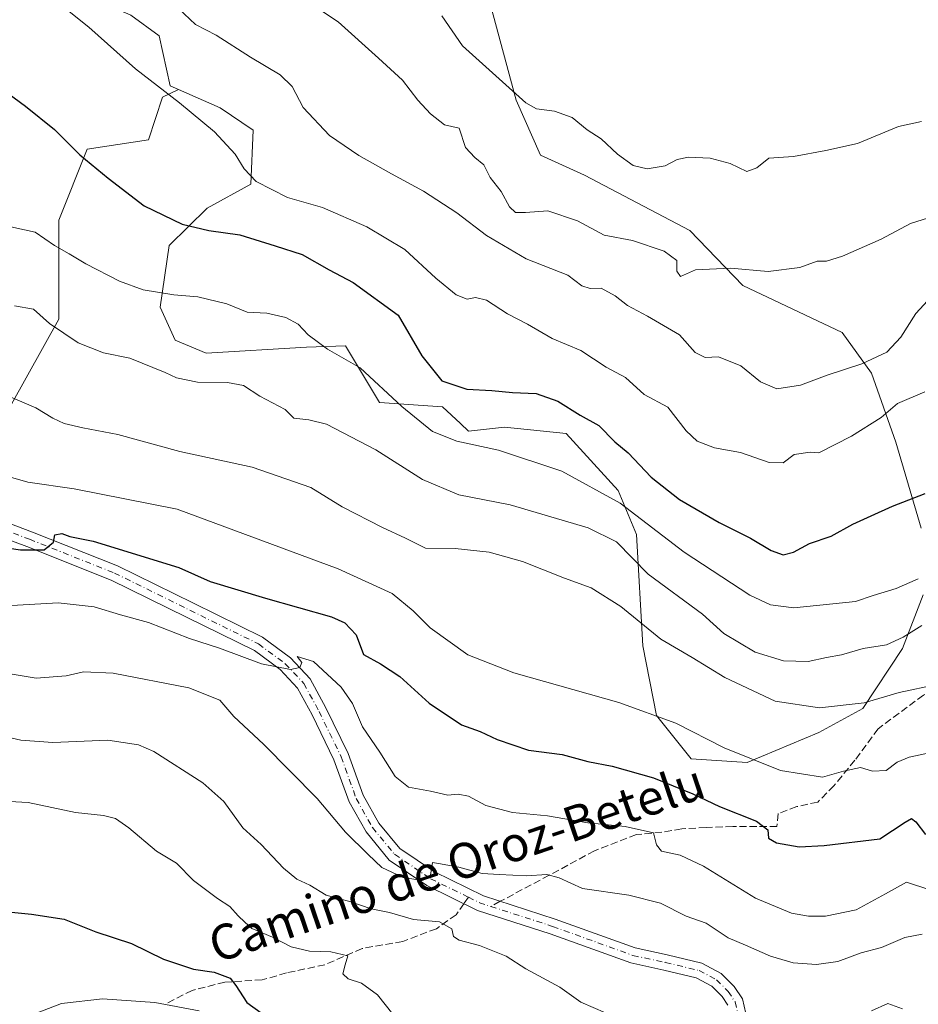
# Model space of a CAD drawing. Units: metres. Extents: x 631018 to 634515, y 4745873 to 4748252.
# Drawn here: x 633946 to 634150, y 4746112 to 4746337 of the extents above; entities that cross this region are included whole.
import ezdxf
from ezdxf.enums import TextEntityAlignment as Align

# ---------------------------------------------------------------- set-up
doc = ezdxf.new("R2010")
doc.units = ezdxf.units.M
doc.header["$MEASUREMENT"] = 0
doc.linetypes.add('DGN Style 3', pattern=[2.307223458686699, 1.648016756204785, -0.6592067024819142])
doc.linetypes.add('DGN Style 4', pattern=[2.6384748266838614, 1.318413404963828, -0.6592067024819142, 0.001648016756204785, -0.6592067024819142])
for name, color, linetype, lineweight in [('Arbolado forestal CxS', 92, 'Continuous', 0), ('Curva de nivel maestra', 30, 'Continuous', 30), ('Curva de nivel normal', 30, 'Continuous', 0), ('Pastizal CxS', 92, 'Continuous', 0), ('Pista no pavimentada Cxs', 111, 'Continuous', 0), ('Pista no pavimentada eje', 91, 'DGN Style 4', 0), ('Senda', 7, 'DGN Style 3', 0), ('Senda no paivmentada conexión', 7, 'DGN Style 3', 0), ('Texto cartográfico', 7, 'Continuous', 0)]:
    doc.layers.add(name, color=color, linetype=linetype, lineweight=lineweight)
doc.styles.add('Style-Arial', font='txt')

msp = doc.modelspace()

# ---------------------------------------------------------------- linework, layer by layer
at = {"layer": 'Arbolado forestal CxS', "color": 92, "linetype": 'Continuous', "lineweight": 0}
for points in [[(633895.5256000003, 4746426.021400001, 736.6787999999942), (633903.0333000004, 4746417.258500001, 736.5394999999991), (633910.5976999998, 4746392.0255, 731.9388999999939), (633933.0100999996, 4746361.147500001, 729.7388000000064), (633955.1529000001, 4746344.7161, 730.827099999995), (633971.2719000002, 4746337.618899999, 731.8252000000067), (633977.6719000004, 4746332.898700001, 732.2932000000002), (633980.1926999995, 4746321.5439, 730.4015000000073), (633982.0635000002, 4746320.712099999, 730.5092000000004)], [(634053.1836999999, 4746339.6621, 746.7350000000006), (634058.9653000003, 4746318.248299999, 744.186400000006), (634064.4581000004, 4746305.720100001, 742.4247000000032), (634074.5138999998, 4746301.186100001, 742.4695999999968), (634098.4709000001, 4746288.569700001, 741.7382999999973), (634110.5437000003, 4746276.094699999, 739.4385000000038), (634133.1337000001, 4746265.396299999, 737.5941000000021), (634139.7925000006, 4746256.0843, 734.645399999994), (634145.3882999998, 4746240.382300001, 728.965400000001), (634151.1079000002, 4746220.873500001, 723.8643000000012)], [(634151.1079000002, 4746220.873500001, 723.8643000000012), (634145.3882999998, 4746240.382300001, 728.965400000001), (634139.7925000006, 4746256.0843, 734.645399999994), (634133.1337000001, 4746265.396299999, 737.5941000000021), (634110.5437000003, 4746276.094699999, 739.4385000000038), (634098.4709000001, 4746288.569700001, 741.7382999999973), (634074.5138999998, 4746301.186100001, 742.4695999999968), (634064.4581000004, 4746305.720100001, 742.4247000000032), (634058.9653000003, 4746318.248299999, 744.186400000006), (634053.1836999999, 4746339.6621, 746.7350000000006)], [(634151.1079000002, 4746220.873500001, 723.8643000000012), (634145.3882999998, 4746240.382300001, 728.965400000001), (634139.7925000006, 4746256.0843, 734.645399999994), (634133.1337000001, 4746265.396299999, 737.5941000000021), (634110.5437000003, 4746276.094699999, 739.4385000000038), (634098.4709000001, 4746288.569700001, 741.7382999999973), (634074.5138999998, 4746301.186100001, 742.4695999999968), (634064.4581000004, 4746305.720100001, 742.4247000000032), (634058.9653000003, 4746318.248299999, 744.186400000006), (634053.1836999999, 4746339.6621, 746.7350000000006)], [(634151.1079000002, 4746220.873500001, 723.8643000000012), (634145.3882999998, 4746240.382300001, 728.965400000001), (634139.7925000006, 4746256.0843, 734.645399999994), (634133.1337000001, 4746265.396299999, 737.5941000000021), (634110.5437000003, 4746276.094699999, 739.4385000000038), (634098.4709000001, 4746288.569700001, 741.7382999999973), (634074.5138999998, 4746301.186100001, 742.4695999999968), (634064.4581000004, 4746305.720100001, 742.4247000000032), (634058.9653000003, 4746318.248299999, 744.186400000006), (634053.1836999999, 4746339.6621, 746.7350000000006)], [(634151.6045000004, 4746205.6403, 718.9272999999957), (634146.9190999996, 4746193.4147, 714.9458000000013), (634137.8317, 4746179.774900001, 710.2186999999976), (634127.8404999999, 4746174.365300001, 708.6883999999991), (634111.5421000002, 4746167.478700001, 704.8269), (634098.8041000003, 4746168.332900001, 702.7419999999984), (634090.8552999999, 4746178.2389, 704.8757999999943), (634087.7984999996, 4746194.0229, 708.9536999999983), (634086.3362999996, 4746219.390699999, 717.5216999999975), (634082.1963000001, 4746229.420700001, 720.8573999999935), (634070.3355, 4746242.375700001, 722.9260000000068), (634056.3075000001, 4746243.822899999, 722.3200999999973), (634048.0755000003, 4746242.918099999, 721.6538), (634046.2465000004, 4746244.631300001, 722.154999999999), (634042.1765000002, 4746248.444300001, 723.1820000000008), (634027.8592999997, 4746249.4615, 718.5151999999945), (634020.1164999995, 4746262.3365, 720.4394999999931), (634011.2295000004, 4746262.045700001, 718.9331999999995), (633988.3963000001, 4746260.6633, 716.8855999999942), (633981.3103, 4746263.608300001, 717.3031000000047), (633977.8875000002, 4746271.121300001, 719.1361000000034), (633979.9716999996, 4746285.167099999, 723.3456000000006), (633988.5900999998, 4746293.708900001, 726.6113999999943), (633998.5812999997, 4746299.1187, 729.1057000000002), (633999.1064999999, 4746311.4505, 731.2866999999969), (633991.5417, 4746316.4977, 731.0715999999958), (633982.0635000002, 4746320.712099999, 730.5092000000004), (633980.1926999995, 4746321.5439, 730.4015000000073), (633977.6719000004, 4746332.898700001, 732.2932000000002), (633971.2719000002, 4746337.618899999, 731.8252000000067)], [(633944.0809000004, 4746249.0681, 709.6928999999947), (633954.8273, 4746268.410300001, 715.6067000000039), (633954.8278999999, 4746290.976700001, 721.289300000004), (633961.2758999999, 4746307.0953, 725.2168999999994), (633975.2459000006, 4746309.244100001, 727.2348000000056), (633978.4698999999, 4746318.915300001, 729.5641999999935), (633982.0635000002, 4746320.712099999, 730.5092000000004), (633991.5417, 4746316.4977, 731.0715999999958), (633999.1064999999, 4746311.4505, 731.2866999999969), (633998.5812999997, 4746299.1187, 729.1057000000002), (633988.5900999998, 4746293.708900001, 726.6113999999943), (633979.9716999996, 4746285.167099999, 723.3456000000006), (633977.8875000002, 4746271.121300001, 719.1361000000034), (633981.3103, 4746263.608300001, 717.3031000000047), (633988.3963000001, 4746260.6633, 716.8855999999942), (634011.2295000004, 4746262.045700001, 718.9331999999995), (634020.1164999995, 4746262.3365, 720.4394999999931), (634027.8592999997, 4746249.4615, 718.5151999999945), (634042.1765000002, 4746248.444300001, 723.1820000000008), (634046.2465000004, 4746244.631300001, 722.154999999999), (634048.0755000003, 4746242.918099999, 721.6538), (634056.3075000001, 4746243.822899999, 722.3200999999973), (634070.3355, 4746242.375700001, 722.9260000000068), (634082.1963000001, 4746229.420700001, 720.8573999999935), (634086.3362999996, 4746219.390699999, 717.5216999999975), (634087.7984999996, 4746194.0229, 708.9536999999983), (634090.8552999999, 4746178.2389, 704.8757999999943), (634098.8041000003, 4746168.332900001, 702.7419999999984), (634111.5421000002, 4746167.478700001, 704.8269), (634127.8404999999, 4746174.365300001, 708.6883999999991), (634137.8317, 4746179.774900001, 710.2186999999976), (634146.9190999996, 4746193.4147, 714.9458000000013), (634151.6045000004, 4746205.6403, 718.9272999999957)], [(633982.0635000002, 4746320.712099999, 730.5092000000004), (633978.4698999999, 4746318.915300001, 729.5641999999935), (633975.2459000006, 4746309.244100001, 727.2348000000056), (633961.2758999999, 4746307.0953, 725.2168999999994), (633954.8278999999, 4746290.976700001, 721.289300000004), (633954.8273, 4746268.410300001, 715.6067000000039), (633944.0809000004, 4746249.0681, 709.6928999999947)], [(633982.0635000002, 4746320.712099999, 730.5092000000004), (633991.5417, 4746316.4977, 731.0715999999958), (633999.1064999999, 4746311.4505, 731.2866999999969), (633998.5812999997, 4746299.1187, 729.1057000000002), (633988.5900999998, 4746293.708900001, 726.6113999999943), (633979.9716999996, 4746285.167099999, 723.3456000000006), (633977.8875000002, 4746271.121300001, 719.1361000000034), (633981.3103, 4746263.608300001, 717.3031000000047), (633988.3963000001, 4746260.6633, 716.8855999999942), (634011.2295000004, 4746262.045700001, 718.9331999999995), (634020.1164999995, 4746262.3365, 720.4394999999931), (634027.8592999997, 4746249.4615, 718.5151999999945), (634042.1765000002, 4746248.444300001, 723.1820000000008), (634046.2465000004, 4746244.631300001, 722.154999999999), (634048.0755000003, 4746242.918099999, 721.6538), (634056.3075000001, 4746243.822899999, 722.3200999999973), (634070.3355, 4746242.375700001, 722.9260000000068), (634082.1963000001, 4746229.420700001, 720.8573999999935), (634086.3362999996, 4746219.390699999, 717.5216999999975), (634087.7984999996, 4746194.0229, 708.9536999999983), (634090.8552999999, 4746178.2389, 704.8757999999943), (634098.8041000003, 4746168.332900001, 702.7419999999984), (634111.5421000002, 4746167.478700001, 704.8269), (634127.8404999999, 4746174.365300001, 708.6883999999991), (634137.8317, 4746179.774900001, 710.2186999999976), (634146.9190999996, 4746193.4147, 714.9458000000013), (634151.6045000004, 4746205.6403, 718.9272999999957)], [(633982.0635000002, 4746320.712099999, 730.5092000000004), (633991.5417, 4746316.4977, 731.0715999999958), (633999.1064999999, 4746311.4505, 731.2866999999969), (633998.5812999997, 4746299.1187, 729.1057000000002), (633988.5900999998, 4746293.708900001, 726.6113999999943), (633979.9716999996, 4746285.167099999, 723.3456000000006), (633977.8875000002, 4746271.121300001, 719.1361000000034), (633981.3103, 4746263.608300001, 717.3031000000047), (633988.3963000001, 4746260.6633, 716.8855999999942), (634011.2295000004, 4746262.045700001, 718.9331999999995), (634020.1164999995, 4746262.3365, 720.4394999999931), (634027.8592999997, 4746249.4615, 718.5151999999945), (634042.1765000002, 4746248.444300001, 723.1820000000008), (634046.2465000004, 4746244.631300001, 722.154999999999), (634048.0755000003, 4746242.918099999, 721.6538), (634056.3075000001, 4746243.822899999, 722.3200999999973), (634070.3355, 4746242.375700001, 722.9260000000068), (634082.1963000001, 4746229.420700001, 720.8573999999935), (634086.3362999996, 4746219.390699999, 717.5216999999975), (634087.7984999996, 4746194.0229, 708.9536999999983), (634090.8552999999, 4746178.2389, 704.8757999999943), (634098.8041000003, 4746168.332900001, 702.7419999999984), (634111.5421000002, 4746167.478700001, 704.8269), (634127.8404999999, 4746174.365300001, 708.6883999999991), (634137.8317, 4746179.774900001, 710.2186999999976), (634146.9190999996, 4746193.4147, 714.9458000000013), (634151.6045000004, 4746205.6403, 718.9272999999957)]]:
    msp.add_polyline3d(points, dxfattribs=at)
at = {"layer": 'Curva de nivel maestra', "color": 30, "linetype": 'Continuous', "lineweight": 30, "flags": 128}
for points, elevation in [([(633936.8399999999, 4746324.440099999), (633947.2800000003, 4746316.890100001), (633953.8300000001, 4746311.5801), (633959.6200000001, 4746305.780099999), (633966.0999999996, 4746300.4801), (633974.2699999996, 4746294.190099999), (633982.9400000004, 4746290.040100001), (633988.9600000001, 4746288.590100001), (633996.0700000003, 4746287.600099999), (634004.1299999999, 4746285.120100001), (634010.2100000001, 4746283.120100001), (634016.3799999999, 4746279.620100001), (634021.8499999996, 4746276.7601), (634032.0800000001, 4746269.340100001), (634037.4800000006, 4746260.0601), (634042, 4746254.340100001), (634047.75, 4746252.5001), (634053.4299999997, 4746252.190099999), (634058.0899999999, 4746251.720100001), (634063.5099999999, 4746251.5001), (634068.4100000003, 4746249.7501), (634073.5099999999, 4746246.5701), (634077.7599999999, 4746244.2401), (634081.4299999997, 4746240.4801), (634084.4299999997, 4746237.960100001), (634089.6900000004, 4746232.440099999), (634096.1399999997, 4746227.380100001), (634105.1500000004, 4746222.130100001), (634112.2999999998, 4746218.540100001), (634117.0199999996, 4746215.7401), (634119.7000000002, 4746214.7401), (634122.04, 4746215.350099999), (634125.7100000001, 4746217.360099999), (634130.6200000001, 4746219.0001), (634135.5700000003, 4746221.780099999), (634139.7599999999, 4746223.620100001), (634144.5999999996, 4746225.880100001), (634152.0099999999, 4746228.700099999)], 725), ([(633934.7599999999, 4746217.5801), (633946.0899999999, 4746215.920100001), (633951.5, 4746215.890100001), (633953.6500000004, 4746217.6501), (633953.9800000006, 4746219.350099999), (633955.5700000003, 4746219.600099999), (633957.3700000001, 4746218.960100001), (633962.6299999999, 4746217.870100001), (633982.1500000004, 4746211.890100001), (633989.2999999998, 4746208.670100001), (634001.8600000005, 4746204.890100001), (634016.9100000003, 4746200.6501), (634019.9699999997, 4746199.300100001), (634022.5300000003, 4746196.5701), (634024.2100000001, 4746192.120100001), (634028.04, 4746189.960100001), (634032.4800000006, 4746187.0601), (634039.1200000001, 4746181.040100001), (634046.5, 4746176.0801), (634050.75, 4746174.540100001), (634054.6100000005, 4746172.7501), (634061.7699999996, 4746170.340100001), (634069.4100000003, 4746169.350099999), (634075.2300000006, 4746167.710100001), (634080.7999999998, 4746166.6501), (634090.1799999997, 4746163.9901), (634099.1399999997, 4746160.380100001), (634105.2000000002, 4746157.520099999), (634113.6299999999, 4746154.1501), (634116.2199999997, 4746152.200099999), (634116.4100000003, 4746150.3201), (634118.2300000006, 4746149.210100001), (634123.3600000005, 4746148.3201), (634129.0899999999, 4746148.5801), (634141.7599999999, 4746150.130100001), (634147.4600000001, 4746153.9101), (634148.9100000003, 4746154.770099999), (634149.8799999999, 4746153.9801), (634152.0899999999, 4746151.140100001)], 700), ([(633944.0899999999, 4746133.440099999), (633948.6200000001, 4746133.020099999), (633956.0499999998, 4746131.8301), (633963.2599999999, 4746129.0001), (633971.4000000004, 4746126.3301), (633978.6799999997, 4746122.7601), (633985.54, 4746120.450099999), (633990.2400000002, 4746119.8201), (633993.8200000003, 4746118.4001), (633995.1699999999, 4746116.7501), (633997.6399999997, 4746112.880100001), (634006.0599999997, 4746106.8101)], 675)]:
    msp.add_lwpolyline(points, dxfattribs=dict(at, elevation=elevation))
at = {"layer": 'Curva de nivel normal', "color": 30, "linetype": 'Continuous', "lineweight": 0, "flags": 128}
for points, elevation in [([(634011.4400000004, 4746340.720000001), (634018.4199999999, 4746336.08), (634027.6299999999, 4746327.810000001), (634033.04, 4746322.779999999), (634036.5999999996, 4746318.24), (634039.4600000001, 4746315.15), (634042.6299999999, 4746312.619999999), (634045.9400000004, 4746311.850000001), (634047.4199999999, 4746307.460000001), (634049.5499999998, 4746305.230000001), (634051.5800000001, 4746303.51), (634053.0599999997, 4746300.640000001), (634055.5300000003, 4746297.439999999), (634057.4100000003, 4746293.980000001), (634058.7999999998, 4746292.720000001), (634061.0999999996, 4746292.680000001), (634066.1500000004, 4746293.060000001), (634072.8899999997, 4746290.800000001), (634078.9900000002, 4746287.560000001), (634085.4100000003, 4746286.310000001), (634092.6699999999, 4746283.859999999), (634095.5199999996, 4746281.75), (634095.4900000002, 4746279.34), (634096.3499999996, 4746278.119999999), (634099.7300000006, 4746279.67), (634107.75, 4746279.99), (634116.3399999999, 4746279.25), (634123.5499999998, 4746280.189999999), (634127.4600000001, 4746281.630000001), (634129.6100000005, 4746281.640000001), (634133.2400000002, 4746282.720000001), (634142, 4746286.640000001), (634148.7300000006, 4746290.16), (634154.0300000003, 4746291.83)], 740), ([(633956.04, 4746339.350000001), (633961.7100000001, 4746334.880000001), (633972.2999999998, 4746325.4), (633982.3399999999, 4746317.67), (633990.2699999996, 4746311.029999999), (633995.0199999996, 4746305.930000001), (633997.04, 4746302.619999999), (633999.7800000003, 4746299.720000001), (634006.8799999999, 4746296.119999999), (634014.8399999999, 4746293.83), (634024.9600000001, 4746289.4), (634033.5899999999, 4746284.27), (634040.6699999999, 4746277.75), (634045.3200000003, 4746273.980000001), (634047.7599999999, 4746272.939999999), (634049.7199999997, 4746273.369999999), (634052.2000000002, 4746272.75), (634056.9800000006, 4746269.640000001), (634061.5499999998, 4746267.26), (634067.1500000004, 4746264.02), (634073.6299999999, 4746261.27), (634079.4400000004, 4746257.52), (634083.8300000001, 4746255.100000001), (634088.1100000005, 4746251.26), (634093.4800000006, 4746248.380000001), (634097.6399999997, 4746243.01), (634100.1500000004, 4746240.609999999), (634104.0899999999, 4746239.15), (634110.0300000003, 4746238.039999999), (634116.5099999999, 4746235.82), (634119.7000000002, 4746235.720000001), (634122.2100000001, 4746237.58), (634125.8799999999, 4746238.17), (634127.8700000001, 4746238.01), (634135.2599999999, 4746241.77), (634142.0099999999, 4746246.02), (634145.7699999996, 4746249.199999999), (634151.9600000001, 4746251.9)], 730), ([(633982.0899999999, 4746339.140000001), (633985.9500000002, 4746335.5), (633990.6900000004, 4746333.060000001), (633998.4600000001, 4746328.029999999), (634005.2199999997, 4746324), (634007.9699999997, 4746321.34), (634010.4400000004, 4746316.600000001), (634016.4900000002, 4746310.220000001), (634023.0999999996, 4746305.67), (634030.5499999998, 4746301.460000001), (634037.8300000001, 4746297.550000001), (634045.4299999997, 4746292.600000001), (634052.2000000002, 4746287.480000001), (634061.2599999999, 4746282.109999999), (634070.7000000002, 4746278.41), (634073.8600000005, 4746275.980000001), (634075.8099999997, 4746275.380000001), (634078.2800000003, 4746275.439999999), (634081.4600000001, 4746273.689999999), (634084.3200000003, 4746271.51), (634088.8399999999, 4746269.07), (634096.0999999996, 4746264.869999999), (634099.6699999999, 4746260.84), (634101.9299999997, 4746259.710000001), (634104.9800000006, 4746259.859999999), (634110.0599999997, 4746257.789999999), (634114.5700000003, 4746254.17), (634118.2800000003, 4746252.560000001), (634123.6500000004, 4746253.350000001), (634129.75, 4746255.66), (634137.6600000003, 4746258.210000001), (634143.2800000003, 4746260.880000001), (634146.5199999996, 4746264.289999999), (634149.8799999999, 4746269.699999999), (634156.1100000005, 4746276.430000001)], 735), ([(634151.2300000006, 4746313.380000001), (634146, 4746312.25), (634136.6200000001, 4746308.42), (634129.4199999999, 4746306.76), (634122.0899999999, 4746305.430000001), (634116.4299999997, 4746305.07), (634113.7599999999, 4746302.83), (634111.4299999997, 4746301.99), (634107.6900000004, 4746303.84), (634103.0800000001, 4746305.07), (634098.1500000004, 4746305.289999999), (634095.6200000001, 4746304.76), (634092.8499999996, 4746303.32), (634088.7800000003, 4746302.600000001), (634085.5899999999, 4746303.380000001), (634082.0199999996, 4746305.960000001), (634078.2599999999, 4746309.449999999), (634075.0899999999, 4746311.5), (634071.7300000006, 4746314.310000001), (634067.6399999997, 4746315.720000001), (634063.5800000001, 4746316.27), (634061.1500000004, 4746317.66), (634046.7100000001, 4746330.619999999), (634042, 4746337.460000001)], 745), ([(633941.4100000003, 4746289.99), (633949.4400000004, 4746288.199999999), (633953.8700000001, 4746285.180000001), (633957.2199999997, 4746283.310000001), (633961.0099999999, 4746281.039999999), (633968.6600000003, 4746277.039999999), (633974.0700000003, 4746275.100000001), (633981.04, 4746273.949999999), (633986.4900000002, 4746273.470000001), (633993.0800000001, 4746271.91), (633997.7300000006, 4746270.039999999), (634002.2100000001, 4746269.789999999), (634006.5199999996, 4746268.76), (634009.3399999999, 4746267.25), (634011.5700000003, 4746264.82), (634016, 4746261.58), (634023.4100000003, 4746257.32), (634032.9199999999, 4746248.5), (634039.9000000004, 4746242.82), (634045.4600000001, 4746240.630000001), (634054.9600000001, 4746238.609999999), (634069.3300000001, 4746233.84), (634082.6500000004, 4746226.560000001), (634097.1600000003, 4746215.4), (634112.1100000005, 4746205.59), (634116.8300000001, 4746203.380000001), (634122.1100000005, 4746202.74), (634136.1699999999, 4746204.119999999), (634140.1799999997, 4746205.550000001), (634145.4400000004, 4746207.08), (634150.4800000006, 4746209.34)], 720), ([(633944.7400000002, 4746271.460000001), (633949.0899999999, 4746270.67), (633952.7599999999, 4746267.460000001), (633959.2699999996, 4746263), (633965.0499999998, 4746260.75), (633970.9800000006, 4746259.560000001), (633979.0499999998, 4746256.289999999), (633981.6699999999, 4746255.02), (633986.3899999997, 4746254.060000001), (633993.2199999997, 4746253.99), (633996.8499999996, 4746253.289999999), (634000.5800000001, 4746250.859999999), (634006.3499999996, 4746247.859999999), (634008.3200000003, 4746245.91), (634011.7400000002, 4746245.51), (634015.7599999999, 4746244.539999999), (634027.0099999999, 4746238.67), (634037.6299999999, 4746231.880000001), (634045.8799999999, 4746228.460000001), (634057.5599999997, 4746226.130000001), (634075.3499999996, 4746220.890000001), (634081.7999999998, 4746217.710000001), (634088.9699999997, 4746210.359999999), (634101.3499999996, 4746201.26), (634106.2199999997, 4746196.850000001), (634113.3399999999, 4746192.59), (634119.7599999999, 4746190.67), (634125.4299999997, 4746190.480000001), (634129.5700000003, 4746191.439999999), (634133, 4746192.01), (634137.9000000004, 4746193.439999999), (634143.2599999999, 4746194.310000001), (634147.0599999997, 4746196.039999999), (634151.2599999999, 4746198.66)], 715), ([(633943.79, 4746250.699999999), (633949.6200000001, 4746248.199999999), (633953.4600000001, 4746245.880000001), (633956.0800000001, 4746244.689999999), (633960.29, 4746243.689999999), (633968.2699999996, 4746242.180000001), (633982.4100000003, 4746238.32), (633998.8499999996, 4746234.76), (634012.1799999997, 4746230.100000001), (634019.3799999999, 4746225.720000001), (634028.4900000002, 4746221.02), (634033.7400000002, 4746218.59), (634038.3300000001, 4746216.26), (634045.0700000003, 4746216.210000001), (634052.8300000001, 4746215.390000001), (634060.3700000001, 4746213.279999999), (634069.9199999999, 4746209.49), (634076.0099999999, 4746207.26), (634082.7599999999, 4746203), (634091.8799999999, 4746195.57), (634099.0199999996, 4746191.390000001), (634106.4800000006, 4746186.84), (634117.8799999999, 4746181.449999999), (634128.0199999996, 4746179.930000001), (634138.1900000004, 4746181.100000001), (634146.1399999997, 4746183.42), (634154.7199999997, 4746185.230000001)], 710.0000000000001), ([(633940.3300000001, 4746233.4), (633947.7699999996, 4746231.300000001), (633958.3700000001, 4746229.779999999), (633981.7599999999, 4746225.130000001), (634018.4000000004, 4746211.609999999), (634030.7100000001, 4746205.939999999), (634035.54, 4746202.029999999), (634039.3399999999, 4746198.130000001), (634047.9500000002, 4746191.980000001), (634058.4000000004, 4746187.9), (634082.3399999999, 4746181.140000001), (634095.2999999998, 4746176.42), (634106.29, 4746170.880000001), (634119.0899999999, 4746165.65), (634128.6799999997, 4746164.199999999), (634133.4600000001, 4746165.529999999), (634137.3499999996, 4746166.380000001), (634140.0199999996, 4746165.51), (634143.1500000004, 4746165.689999999), (634145.6900000004, 4746167.58), (634148.4299999997, 4746168.75), (634153.4299999997, 4746169.800000001)], 705), ([(633942.7599999999, 4746203.16), (633954.6699999999, 4746203.859999999), (633962.9199999999, 4746202.949999999), (633968.8600000005, 4746201.100000001), (633975.25, 4746199.390000001), (633984.5800000001, 4746195.75), (633991.4299999997, 4746193.51), (634000.9699999997, 4746189.980000001), (634007.5899999999, 4746188.66), (634009.6900000004, 4746189.130000001), (634010.1500000004, 4746190.279999999), (634009.0999999996, 4746191.630000001), (634012.8499999996, 4746190.5), (634019.0800000001, 4746184.680000001), (634021.7000000002, 4746180.970000001), (634024, 4746175.600000001), (634027.9100000003, 4746169.82), (634031.4000000004, 4746164.310000001), (634034.4100000003, 4746161.890000001), (634039.4299999997, 4746160.960000001), (634043.4299999997, 4746160.039999999), (634045.7599999999, 4746160.27), (634048.0800000001, 4746159.810000001), (634052.0199999996, 4746157.710000001), (634058.0899999999, 4746156.100000001), (634066.0999999996, 4746155.359999999), (634075.2599999999, 4746153.74), (634083.7199999997, 4746152.939999999), (634090.2199999997, 4746151.51), (634090.8600000005, 4746148.800000001), (634092.0599999997, 4746147.310000001), (634096.2599999999, 4746146.449999999), (634101.5700000003, 4746143.930000001), (634113.3899999997, 4746136.619999999), (634121.5800000001, 4746133.220000001), (634125.5099999999, 4746132.52), (634129.3799999999, 4746132.51), (634136.3099999997, 4746133.960000001), (634143.0300000003, 4746137.58), (634147.7599999999, 4746140.26), (634153.1200000001, 4746138.560000001)], 695), ([(633941.4100000003, 4746188.100000001), (633949.6799999997, 4746186.699999999), (633956.5099999999, 4746187.199999999), (633960.4299999997, 4746188.16), (633967.2000000002, 4746187.82), (633984.4299999997, 4746184.51), (633991.5, 4746181.67), (633994.7199999997, 4746178), (634001.4400000004, 4746171.699999999), (634013.6900000004, 4746159.310000001), (634020.0700000003, 4746151.66), (634025.29, 4746146.529999999), (634028.3899999997, 4746143.640000001), (634033.0700000003, 4746141.430000001), (634037.3399999999, 4746140.640000001), (634039.4299999997, 4746141.859999999), (634039.8799999999, 4746144.77), (634041.25, 4746144.539999999), (634045.8799999999, 4746143.65), (634051.1799999997, 4746142.27), (634055.1100000005, 4746142.01), (634061.2800000003, 4746141.680000001), (634065.9600000001, 4746142.039999999), (634068.7599999999, 4746141.24), (634074.0599999997, 4746138.810000001), (634084.5599999997, 4746137.32), (634091.7999999998, 4746135.52), (634097.6100000005, 4746132.560000001), (634102.1900000004, 4746130.970000001), (634107.2199999997, 4746127.619999999), (634111.1299999999, 4746125.91), (634116.8200000003, 4746123.4), (634122.0300000003, 4746121.939999999), (634127.3099999997, 4746121.560000001), (634132.1799999997, 4746122.24), (634137.4600000001, 4746124.15), (634142.0899999999, 4746125.369999999), (634147.4299999997, 4746127.699999999), (634151.3399999999, 4746128.41)], 689.9999999999999), ([(633940.0099999999, 4746174.050000001), (633946.2300000006, 4746172.600000001), (633953.4500000002, 4746172.08), (633966, 4746172.59), (633972.9500000002, 4746171.529999999), (633976.4400000004, 4746170.02), (633987.6299999999, 4746162.84), (633992.4199999999, 4746158.640000001), (633996.7199999997, 4746152.67), (634000.9000000004, 4746148.810000001), (634005.9800000006, 4746143.439999999), (634009.0599999997, 4746140.970000001), (634012.0099999999, 4746139.58), (634015.6799999997, 4746137.300000001), (634021.3499999996, 4746135.779999999), (634025.9199999999, 4746134.210000001), (634030.0800000001, 4746133.33), (634035.5599999997, 4746131.74), (634041.4800000006, 4746131.27), (634044.3399999999, 4746129.67), (634044.6600000003, 4746127.92), (634045.9400000004, 4746127.060000001), (634050.5899999999, 4746125.84), (634056.6699999999, 4746123.460000001), (634061.1200000001, 4746120.560000001), (634068.9000000004, 4746116.359999999), (634073.6399999997, 4746112.949999999), (634079.2999999998, 4746110.539999999)], 685), ([(634030.8499999996, 4746110.220000001), (634027.3700000001, 4746114.65), (634023.7100000001, 4746117.279999999), (634020.7300000006, 4746118.300000001), (634019.5300000003, 4746119.4), (634020.0300000003, 4746121.42), (634020.6600000003, 4746123.52), (634016.7599999999, 4746124.449999999), (634011.9199999999, 4746124.57), (634007.7599999999, 4746125.560000001), (634003.4600000001, 4746127.74), (633998.7999999998, 4746129.74), (633997.1699999999, 4746131.180000001), (633995.6900000004, 4746132.58), (633993.7599999999, 4746134.710000001), (633990.9400000004, 4746136.52), (633985.4800000006, 4746140.65), (633981.6100000005, 4746144.560000001), (633977.0999999996, 4746147.350000001), (633970.7999999998, 4746152.640000001), (633967.75, 4746154.76), (633965.0099999999, 4746155.430000001), (633958.6200000001, 4746156.130000001), (633947.8399999999, 4746158.4), (633939.3200000003, 4746158.850000001)], 680), ([(634139.8499999996, 4746111.02), (634143.5300000003, 4746112.619999999), (634146.8499999996, 4746111.460000001)], 685)]:
    msp.add_lwpolyline(points, dxfattribs=dict(at, elevation=elevation))
at = {"layer": 'Pastizal CxS', "color": 92, "linetype": 'Continuous', "lineweight": 0}
for points in [[(633895.5256000003, 4746426.021400001, 736.6787999999942), (633903.0333000004, 4746417.258500001, 736.5394999999991), (633910.5976999998, 4746392.0255, 731.9388999999939), (633933.0100999996, 4746361.147500001, 729.7388000000064), (633955.1529000001, 4746344.7161, 730.827099999995), (633971.2719000002, 4746337.618899999, 731.8252000000067), (633977.6719000004, 4746332.898700001, 732.2932000000002), (633980.1926999995, 4746321.5439, 730.4015000000073), (633982.0635000002, 4746320.712099999, 730.5092000000004)], [(633971.2719000002, 4746337.618899999, 731.8252000000067), (633977.6719000004, 4746332.898700001, 732.2932000000002), (633980.1926999995, 4746321.5439, 730.4015000000073), (633982.0635000002, 4746320.712099999, 730.5092000000004), (633978.4698999999, 4746318.915300001, 729.5641999999935), (633975.2459000006, 4746309.244100001, 727.2348000000056), (633961.2758999999, 4746307.0953, 725.2168999999994), (633954.8278999999, 4746290.976700001, 721.289300000004), (633954.8273, 4746268.410300001, 715.6067000000039), (633944.0809000004, 4746249.0681, 709.6928999999947)], [(633982.0635000002, 4746320.712099999, 730.5092000000004), (633978.4698999999, 4746318.915300001, 729.5641999999935), (633975.2459000006, 4746309.244100001, 727.2348000000056), (633961.2758999999, 4746307.0953, 725.2168999999994), (633954.8278999999, 4746290.976700001, 721.289300000004), (633954.8273, 4746268.410300001, 715.6067000000039), (633944.0809000004, 4746249.0681, 709.6928999999947)]]:
    msp.add_polyline3d(points, dxfattribs=at)
at = {"layer": 'Pista no pavimentada Cxs', "color": 111, "linetype": 'Continuous', "lineweight": 0}
for points in [[(633937.3685, 4746224.2227, 702.3632000000072), (633948.8239000002, 4746219.960300001, 700.8744000000006), (633968.2219000002, 4746212.2543, 699.1502000000038), (633985.4823000003, 4746203.7567, 698.5593999999984), (634001.2355000004, 4746196.013699999, 696.4631999999983), (634007.5768999998, 4746191.326500001, 695.5997999999963), (634012.0768999998, 4746186.545299999, 695.5975999999937), (634015.6442999998, 4746179.9593, 696.1526000000014), (634020.7295000004, 4746169.5211, 695.1040999999968), (634024.1518999999, 4746160.0439, 692.9343999999984), (634027.7071000002, 4746153.695499999, 692.0871999999945), (634032.4707000004, 4746147.928900001, 691.2951999999932), (634040.3591, 4746142.585300001, 690.4774999999936), (634051.5105, 4746137.1391, 689.4334999999992), (634067.8245000001, 4746131.876700001, 689.0133999999962), (634085.9967, 4746125.292500001, 687.937300000005), (634093.3091000002, 4746123.725500001, 687.993100000007), (634101.2231000002, 4746121.815300001, 688.2706000000035), (634105.6228999998, 4746119.468699999, 687.5265999999974), (634108.5789000001, 4746116.512700001, 685.9130000000005), (634110.4471000005, 4746113.7105, 685.547900000005), (634111.1936999997, 4746110.350500001, 685.101800000004)], [(633937.3685, 4746224.2227, 702.3632000000072), (633948.8239000002, 4746219.960300001, 700.8744000000006), (633968.2219000002, 4746212.2543, 699.1502000000038), (633985.4823000003, 4746203.7567, 698.5593999999984), (634001.2355000004, 4746196.013699999, 696.4631999999983), (634007.5768999998, 4746191.326500001, 695.5997999999963), (634012.0768999998, 4746186.545299999, 695.5975999999937), (634015.6442999998, 4746179.9593, 696.1526000000014), (634020.7295000004, 4746169.5211, 695.1040999999968), (634024.1518999999, 4746160.0439, 692.9343999999984), (634027.7071000002, 4746153.695499999, 692.0871999999945), (634032.4707000004, 4746147.928900001, 691.2951999999932), (634040.3591, 4746142.585300001, 690.4774999999936), (634051.5105, 4746137.1391, 689.4334999999992), (634067.8245000001, 4746131.876700001, 689.0133999999962), (634085.9967, 4746125.292500001, 687.937300000005), (634093.3091000002, 4746123.725500001, 687.993100000007), (634101.2231000002, 4746121.815300001, 688.2706000000035), (634105.6228999998, 4746119.468699999, 687.5265999999974), (634108.5789000001, 4746116.512700001, 685.9130000000005), (634110.4471000005, 4746113.7105, 685.547900000005), (634111.1936999997, 4746110.350500001, 685.101800000004)], [(634107.1349, 4746112.2971, 685.1883999999991), (634105.8278999999, 4746114.257300001, 685.8206000000064), (634103.4923, 4746116.5931, 686.3868999999977), (634099.9546999997, 4746118.479900001, 688.3706999999995), (634092.5226999996, 4746120.273700001, 687.5497000000032), (634085.0182999996, 4746121.8817, 687.0151999999945), (634066.6778999995, 4746128.526900001, 689.8231999999989), (634050.1836999999, 4746133.8475, 689.4070000000065), (634038.5809000004, 4746139.5141, 690.5090000000055), (634030.0648999996, 4746145.2829, 691.2623000000021), (634024.7745000003, 4746151.687100001, 691.7241000000067), (634020.9210999999, 4746158.5679, 692.7553000000044), (634017.4643000001, 4746168.140699999, 694.4279999999999), (634012.4952999996, 4746178.340299999, 695.9581000000035), (634009.1835000003, 4746184.454299999, 696.7746999999945), (634005.2171, 4746188.6687, 695.3951999999991), (633999.3876999998, 4746192.977299999, 696.6438999999956), (633983.9197000006, 4746200.5803, 697.9003999999986), (633966.7843000004, 4746209.0163, 698.3349000000017), (633947.5531000001, 4746216.656099999, 700.2111000000004), (633936.2540999996, 4746220.860300001, 702.824299999993)], [(634107.1349, 4746112.2971, 685.1883999999991), (634105.8278999999, 4746114.257300001, 685.8206000000064), (634103.4923, 4746116.5931, 686.3868999999977), (634099.9546999997, 4746118.479900001, 688.3706999999995), (634092.5226999996, 4746120.273700001, 687.5497000000032), (634085.0182999996, 4746121.8817, 687.0151999999945), (634066.6778999995, 4746128.526900001, 689.8231999999989), (634050.1836999999, 4746133.8475, 689.4070000000065), (634038.5809000004, 4746139.5141, 690.5090000000055), (634030.0648999996, 4746145.2829, 691.2623000000021), (634024.7745000003, 4746151.687100001, 691.7241000000067), (634020.9210999999, 4746158.5679, 692.7553000000044), (634017.4643000001, 4746168.140699999, 694.4279999999999), (634012.4952999996, 4746178.340299999, 695.9581000000035), (634009.1835000003, 4746184.454299999, 696.7746999999945), (634005.2171, 4746188.6687, 695.3951999999991), (633999.3876999998, 4746192.977299999, 696.6438999999956), (633983.9197000006, 4746200.5803, 697.9003999999986), (633966.7843000004, 4746209.0163, 698.3349000000017), (633947.5531000001, 4746216.656099999, 700.2111000000004), (633936.2540999996, 4746220.860300001, 702.824299999993)], [(633949.5521000001, 4746110.377699999, 670.5558000000019), (633955.4364999998, 4746112.6193, 670.692200000005), (633964.8136999998, 4746113.7225, 672.4291999999987), (633976.7244999995, 4746112.910300001, 673.1238000000012), (633986.7585000005, 4746111.0121, 673.4104999999981)], [(633949.5521000001, 4746110.377699999, 670.5558000000019), (633955.4364999998, 4746112.6193, 670.692200000005), (633964.8136999998, 4746113.7225, 672.4291999999987), (633976.7244999995, 4746112.910300001, 673.1238000000012), (633986.7585000005, 4746111.0121, 673.4104999999981)]]:
    msp.add_polyline3d(points, dxfattribs=at)
at = {"layer": 'Pista no pavimentada eje', "color": 91, "linetype": 'DGN Style 4', "lineweight": 0, "extrusion": (0.3157982489161116, 0.3346581529947905, 0.8878487408425115), "elevation": 1789177.093542612, "flags": 128}
msp.add_lwpolyline([(2796203.597567629, -3450785.87370326), (2796200.662486796, -3450786.903834759), (2796198.469680147, -3450788.079792892)], dxfattribs=at)
at = {"layer": 'Pista no pavimentada eje', "color": 91, "linetype": 'DGN Style 4', "lineweight": 0}
for points in [[(633936.8113000002, 4746222.5415, 702.0359999999928), (633948.1885000002, 4746218.3081, 700.5449999999983), (633967.5031000003, 4746210.635299999, 698.7036999999982), (633984.7011000002, 4746202.168500001, 697.6453000000038), (634000.3114999998, 4746194.4955, 696.4262000000017), (634006.3969000002, 4746189.9977, 695.5255000000034), (634010.6303000003, 4746185.499700001, 696.0954000000056), (634014.0698999995, 4746179.149700001, 695.9303000000073), (634019.0969000002, 4746168.830900001, 694.6242000000057), (634022.5365000004, 4746159.3059, 692.7157000000007), (634026.2407000001, 4746152.691299999, 691.7421000000032), (634031.2679000003, 4746146.605900001, 691.1955000000017), (634039.4698999999, 4746141.049699999, 690.4786000000023), (634048.0846999995, 4746136.842499999, 689.7899000000034)], [(634053.1584999999, 4746134.7477, 688.7747999999992), (634067.2512999997, 4746130.2017, 689.3261999999959), (634085.5075000003, 4746123.587099999, 687.2272999999988), (634092.9159000004, 4746121.999700001, 686.9616999999998), (634100.5888999999, 4746120.147500001, 688.1481000000058), (634104.5575000001, 4746118.030900001, 686.5705000000017), (634107.2033000002, 4746115.3851, 685.6312999999936), (634108.7909000004, 4746113.003699999, 685.267200000002), (634109.3201000001, 4746110.622500001, 684.977899999998)]]:
    msp.add_polyline3d(points, dxfattribs=at)
at = {"layer": 'Senda', "color": 7, "linetype": 'DGN Style 3', "lineweight": 0}
for points in [[(634193.4577000003, 4746200.316500001, 719.2388999999966), (634188.9599000001, 4746195.024700001, 718.8911999999983), (634183.6681000004, 4746192.908100001, 718.8093999999984), (634178.6410999997, 4746192.1143, 718.023199999996), (634172.0264999997, 4746189.468499999, 717.0433000000049), (634162.7660999997, 4746187.087300001, 713.583700000003), (634151.6535, 4746182.853900001, 711.7072999999947), (634141.3346999995, 4746175.1809, 709.9795000000014), (634136.0431000004, 4746168.0373, 707.5394999999991), (634131.2805000005, 4746162.2163, 706.1677000000054), (634127.5762999998, 4746158.5121, 703.5810999999959), (634122.8139000004, 4746157.4539, 704.5651999999974), (634118.5805000003, 4746155.8663, 703.4658999999957), (634118.3158999998, 4746152.955900001, 701.5197999999947), (634108.2616999998, 4746152.955900001, 701.109500000006), (634102.1763000004, 4746152.691299999, 698.9532999999938), (634096.6201, 4746152.426700001, 697.7620000000024), (634092.1221000003, 4746151.633099999, 697.0293999999994), (634086.3013000004, 4746151.103900001, 696.3291999999929), (634076.7763, 4746147.399700001, 693.4780000000028), (634066.4574999996, 4746141.843499999, 693.3644999999962), (634055.3307999996, 4746135.9068, 689.3089999999938)], [(634047.0577999996, 4746135.374100001, 690.1913999999961), (634045.2906999999, 4746132.8475, 690.4236999999994), (634040.7928999999, 4746129.672499999, 686.7330999999976), (634033.1199000003, 4746126.7621, 684.5350000000036), (634023.8595000004, 4746125.174699999, 684.0485000000045), (634015.3926999997, 4746121.4705, 681.5010000000038), (634006.6615000004, 4746119.6183, 680.3846000000049), (634001.1052999999, 4746118.030900001, 678.6429000000062), (633992.6385000005, 4746117.501700001, 678.9517999999953), (633985.2302999999, 4746115.649700001, 676.9141999999993), (633979.0563000003, 4746112.4692, 672.7646999999997)]]:
    msp.add_polyline3d(points, dxfattribs=at)
at = {"layer": 'Senda no paivmentada conexión', "color": 7, "linetype": 'DGN Style 3', "lineweight": 0, "extrusion": (0.125306449473981, 0.1791800470630834, 0.9758036710602682), "elevation": 930536.4366131994, "flags": 128}
msp.add_lwpolyline([(2200393.073390211, -4149723.44138369), (2200393.073390211, -4149721.605103641)], dxfattribs=at)
at = {"layer": 'Senda no paivmentada conexión', "color": 7, "linetype": 'DGN Style 3', "lineweight": 0, "extrusion": (-0.1870642538560652, -0.09981410333431028, 0.9772635825123339), "elevation": -591666.7506167801, "flags": 128}
msp.add_lwpolyline([(-3888847.450379591, 2730316.583726107), (-3888847.450379591, 2730314.064248038)], dxfattribs=at)

# ---------------------------------------------------------------- texts
at = {"layer": 'Texto cartográfico', "color": 7, "linetype": 'Continuous', "lineweight": 0, "style": 'Style-Arial'}
msp.add_text('Camino de Oroz-Betelu', height=8, rotation=18.76653255927333, dxfattribs=at).set_placement((634045.3901000549, 4746144.576558459), align=Align.MIDDLE_CENTER)

doc.saveas('drawing.dxf')
